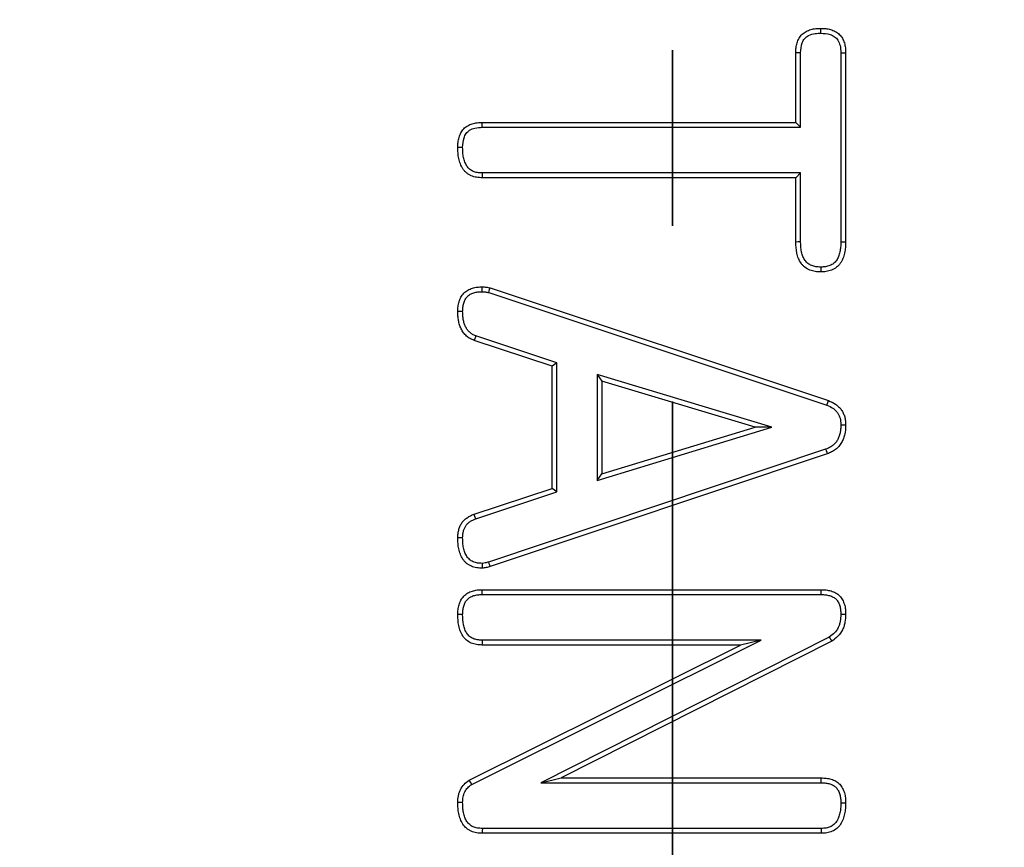
# Model space of a CAD drawing. Units: millimetres. Extents: x -134 to 8040, y -17 to 2100.
# Drawn here: x 714 to 750, y 1390 to 1420 of the extents above; entities that cross this region are included whole.
import ezdxf

# ---------------------------------------------------------------- set-up
doc = ezdxf.new("R2010")
doc.units = ezdxf.units.MM
doc.linetypes.add('PHANTOM', pattern=[12.7, 6.35, -1.27, 1.27, -1.27, 1.27, -1.27])

msp = doc.modelspace()

# ---------------------------------------------------------------- linework, layer by layer
at = {"color": 7, "linetype": 'PHANTOM', "lineweight": 35, "ltscale": 5}
msp.add_line((737.653355, 1659.860959), (737.653355, 666.647029), dxfattribs=at)
at = {"color": 7, "linetype": 'Continuous', "lineweight": 25, "ltscale": 5}
for p, q in [((742.100115, 1415.947528), (742.100115, 1418.466271)), ((742.275092, 1415.772558), (742.275092, 1418.462188)), ((743.725137, 1418.461205), (743.725137, 1411.633433)), ((743.900114, 1418.463142), (743.900114, 1411.631898)), ((730.778239, 1415.947528), (742.100115, 1415.947528)), ((730.780038, 1415.772558), (742.275092, 1415.772558)), ((742.275092, 1415.772558), (742.100115, 1415.947528)), ((742.100115, 1413.947524), (730.778239, 1413.947524)), ((742.275092, 1414.122493), (730.783054, 1414.122493)), ((742.275092, 1414.122493), (742.100115, 1413.947524)), ((742.100115, 1411.628769), (742.100115, 1413.947524)), ((742.275092, 1411.632107), (742.275092, 1414.122493)), ((731.014079, 1409.801768), (743.219094, 1405.73758)), ((731.062614, 1409.970031), (743.281365, 1405.901269)), ((733.475092, 1407.268063), (730.551832, 1408.241392)), ((733.300115, 1407.141895), (730.493865, 1408.076273)), ((733.475092, 1407.268063), (733.300115, 1407.141895)), ((733.475092, 1402.603151), (733.475092, 1407.268063)), ((733.300115, 1402.729393), (733.300115, 1407.141895)), ((734.925137, 1406.843008), (734.925137, 1403.015034)), ((741.240939, 1404.939712), (734.925137, 1406.843008)), ((734.925137, 1406.843008), (735.100115, 1406.607525)), ((735.100115, 1406.607525), (735.100115, 1403.251277)), ((740.637614, 1404.938774), (735.100115, 1406.607525)), ((734.925137, 1403.015034), (741.240939, 1404.939712)), ((735.100115, 1403.251277), (740.637614, 1404.938774)), ((741.240939, 1404.939712), (740.637614, 1404.938774)), ((743.178792, 1404.144229), (731.010437, 1400.068329)), ((743.237614, 1403.979392), (731.062614, 1399.901272)), ((734.925137, 1403.015034), (735.100115, 1403.251277)), ((730.487614, 1401.795031), (733.300115, 1402.729393)), ((730.547472, 1401.630522), (733.475092, 1402.603151)), ((733.475092, 1402.603151), (733.300115, 1402.729393)), ((730.781364, 1399.067522), (743.018864, 1399.067522)), ((730.78306, 1398.892553), (743.017107, 1398.892553)), ((730.40307, 1392.035858), (740.846366, 1397.242503)), ((740.846366, 1397.242503), (730.776952, 1397.242503)), ((743.307886, 1397.359164), (732.894567, 1392.092542)), ((740.846366, 1397.242503), (740.103239, 1397.067518)), ((730.312614, 1392.18627), (740.103239, 1397.067518)), ((740.103239, 1397.067518), (730.77199, 1397.067518)), ((743.39699, 1397.208155), (733.62824, 1392.267526)), ((732.894567, 1392.092542), (733.62824, 1392.267526)), ((733.62824, 1392.267526), (743.021989, 1392.267526)), ((732.894567, 1392.092542), (743.020191, 1392.092542)), ((743.018864, 1390.267522), (730.781364, 1390.267522)), ((743.014127, 1390.442507), (730.786052, 1390.442507))]:
    msp.add_line(p, q, dxfattribs=at)
at = {"color": 7, "linetype": 'Continuous', "lineweight": 25, "ltscale": 5, "flags": 128}
for points in [[(743.000513, 1419.172497), (743.000366, 1419.2369), (743.000241, 1419.292213), (743.000114, 1419.347526)], [(742.275092, 1418.462188), (742.210705, 1418.463678), (742.155409, 1418.46499), (742.100115, 1418.466271)], [(743.725137, 1418.461205), (743.805991, 1418.462099), (743.900114, 1418.463142)], [(730.780038, 1415.772558), (730.779174, 1415.856422), (730.778239, 1415.947528)], [(730.075121, 1415.047498), (729.998816, 1415.047498), (729.900114, 1415.047528)], [(730.783054, 1414.122493), (730.780951, 1414.046199), (730.778239, 1413.947524)], [(742.275092, 1411.632107), (742.182641, 1411.630349), (742.100115, 1411.628769)], [(743.725137, 1411.633433), (743.80433, 1411.632733), (743.900114, 1411.631898)], [(743.000532, 1410.72257), (743.000344, 1410.64334), (743.000114, 1410.547526)], [(730.783896, 1409.832494), (730.784069, 1409.882264), (730.784281, 1409.944893), (730.784489, 1410.007523)], [(731.014079, 1409.801768), (731.027871, 1409.849615), (731.045238, 1409.909816), (731.062614, 1409.970031)], [(730.075134, 1409.114004), (729.998953, 1409.1139), (729.900114, 1409.113781)], [(730.551832, 1408.241392), (730.526595, 1408.169524), (730.493865, 1408.076273)], [(743.219094, 1405.73758), (743.253368, 1405.827643), (743.281365, 1405.901269)], [(743.725072, 1405.025126), (743.821383, 1405.025767), (743.900114, 1405.026273)], [(743.178792, 1404.144229), (743.197846, 1404.090853), (743.217731, 1404.035122), (743.237614, 1403.979392)], [(730.547472, 1401.630522), (730.519604, 1401.707099), (730.487614, 1401.795031)], [(730.075137, 1400.940837), (730.004682, 1400.941269), (729.900114, 1400.941895)], [(731.010437, 1400.068329), (731.025667, 1400.019558), (731.04414, 1399.960415), (731.062614, 1399.901272)], [(730.773647, 1400.020288), (730.775896, 1399.969117), (730.778629, 1399.907069), (730.781364, 1399.84502)], [(730.78306, 1398.892553), (730.782373, 1398.963244), (730.781364, 1399.067522)], [(743.017107, 1398.892553), (743.017936, 1398.974941), (743.018864, 1399.067522)], [(730.075128, 1398.167924), (730.004412, 1398.16776), (729.900114, 1398.167522)], [(743.725041, 1398.185344), (743.807486, 1398.184316), (743.900114, 1398.183153)], [(730.776952, 1397.242503), (730.774259, 1397.147687), (730.77199, 1397.067518)], [(743.307886, 1397.359164), (743.338116, 1397.307963), (743.367556, 1397.258059), (743.39699, 1397.208155)], [(743.020191, 1392.092542), (743.021055, 1392.176421), (743.021989, 1392.267526)], [(730.40307, 1392.035858), (730.353792, 1392.117755), (730.312614, 1392.18627)], [(730.075158, 1391.377704), (729.991114, 1391.378821), (729.900114, 1391.380028)], [(743.725108, 1391.367496), (743.802495, 1391.367511), (743.900114, 1391.367526)], [(730.786052, 1390.442507), (730.783797, 1390.358494), (730.781364, 1390.267522)], [(743.014127, 1390.442507), (743.016226, 1390.365125), (743.018864, 1390.267522)]]:
    msp.add_lwpolyline(points, dxfattribs=at)
at = {"color": 7, "linetype": 'Continuous', "lineweight": 25, "ltscale": 25}
msp.add_circle((737.444064, 1163.253994), 380.419561, dxfattribs=at)
at = {"color": 8, "linetype": 'PHANTOM', "lineweight": 18, "ltscale": 25}
for radius, start, end in [(379.990244, 188.37129486, 171.62870514), (377.995116, 188.37129486, 171.62870514), (320.051001, 10.84493454, 169.15506546), (318.051686, 10.84493454, 169.15506546), (316.948314, 10.55939624, 169.19834777), (314.948999, 10.55939624, 169.19834777), (314.527282, 10.49754374, 169.33581209), (312.527968, 10.49754374, 169.33581209), (309.754336, 8.98334689, 171.07037851)]:
    msp.add_arc((737.444064, 1163.253994), radius, start, end, dxfattribs=at)
at = {"color": 7, "linetype": 'Continuous', "lineweight": 25, "ltscale": 25}
for radius, start, end in [(320.680834, 10.97418833, 169.02581167), (311.753117, 8.98334689, 171.07037851)]:
    msp.add_arc((737.444064, 1163.253994), radius, start, end, dxfattribs=at)
at = {"color": 7, "linetype": 'Continuous', "lineweight": 25, "ltscale": 5}
for points, knots in [([(742.100114, 1418.466274), (742.102924, 1418.526356), (742.105734, 1418.586438), (742.119249, 1418.705957), (742.130135, 1418.76557), (742.164891, 1418.88075), (742.189126, 1418.936157), (742.234267, 1419.014631), (742.250701, 1419.040097), (742.286873, 1419.08837), (742.306629, 1419.111156), (742.371819, 1419.17339), (742.422908, 1419.206941), (742.529462, 1419.26325), (742.585445, 1419.285806), (742.671992, 1419.311761), (742.701258, 1419.31907), (742.760295, 1419.330899), (742.790058, 1419.335371), (742.879665, 1419.344798), (742.93989, 1419.346161), (743.000114, 1419.347524)], [0, 0, 0, 0, 0.125, 0.125, 0.25, 0.25, 0.375, 0.375, 0.4375, 0.4375, 0.5, 0.5, 0.625, 0.625, 0.75, 0.75, 0.8125, 0.8125, 0.875, 0.875, 1, 1, 1, 1]), ([(743.000114, 1419.347524), (743.060576, 1419.346432), (743.121037, 1419.345339), (743.210752, 1419.33576), (743.240491, 1419.331108), (743.2995, 1419.318867), (743.32877, 1419.311352), (743.386713, 1419.294038), (743.415437, 1419.284348), (743.471804, 1419.262452), (743.49941, 1419.250167), (743.5526, 1419.221895), (743.578139, 1419.205777), (743.626725, 1419.169918), (743.649794, 1419.150233), (743.693245, 1419.108089), (743.713638, 1419.085642), (743.751071, 1419.038226), (743.768092, 1419.013248), (743.798165, 1418.961025), (743.811305, 1418.933815), (743.834571, 1418.878031), (743.844737, 1418.84948), (743.862628, 1418.791723), (743.870276, 1418.762474), (743.882725, 1418.703462), (743.887481, 1418.673702), (743.897434, 1418.583986), (743.898774, 1418.523567), (743.900114, 1418.463149)], [0, 0, 0, 0, 0.125, 0.125, 0.1875, 0.1875, 0.25, 0.25, 0.3125, 0.3125, 0.375, 0.375, 0.4375, 0.4375, 0.5, 0.5, 0.5625, 0.5625, 0.625, 0.625, 0.6875, 0.6875, 0.75, 0.75, 0.8125, 0.8125, 0.875, 0.875, 1, 1, 1, 1]), ([(742.275092, 1418.462188), (742.282733, 1418.587707), (742.293925, 1418.771549), (742.414339, 1418.987428), (742.582172, 1419.105764), (742.785303, 1419.167804), (742.935321, 1419.171075), (743.000513, 1419.172497)], [0, 0, 0, 0, 0.317983383, 0.465739001, 0.615885402, 0.833081568, 1, 1, 1, 1]), ([(743.000513, 1419.172497), (743.116634, 1419.16587), (743.291521, 1419.15589), (743.505993, 1419.055596), (743.635206, 1418.917741), (743.715118, 1418.710939), (743.721486, 1418.552193), (743.725137, 1418.461205)], [0, 0, 0, 0, 0.295086538, 0.44442409, 0.594779582, 0.767738878, 1, 1, 1, 1]), ([(729.900114, 1415.047524), (729.901223, 1415.107764), (729.902333, 1415.168004), (729.911791, 1415.257446), (729.91637, 1415.287109), (729.928467, 1415.345961), (729.935911, 1415.375149), (729.953154, 1415.432872), (729.962871, 1415.461438), (729.984767, 1415.517526), (729.997007, 1415.545023), (730.038714, 1415.624914), (730.073601, 1415.674706), (730.156406, 1415.762252), (730.204286, 1415.799955), (730.282426, 1415.844896), (730.309514, 1415.858024), (730.365019, 1415.881346), (730.393418, 1415.89158), (730.450891, 1415.909683), (730.480004, 1415.917468), (730.538758, 1415.93015), (730.568397, 1415.934996), (730.657779, 1415.945053), (730.718009, 1415.946289), (730.778239, 1415.947524)], [0, 0, 0, 0, 0.125, 0.125, 0.1875, 0.1875, 0.25, 0.25, 0.3125, 0.3125, 0.375, 0.375, 0.5, 0.5, 0.625, 0.625, 0.6875, 0.6875, 0.75, 0.75, 0.8125, 0.8125, 0.875, 0.875, 1, 1, 1, 1]), ([(730.075121, 1415.047498), (730.082042, 1415.164797), (730.092396, 1415.340258), (730.192314, 1415.554975), (730.329596, 1415.685063), (730.535191, 1415.762737), (730.691965, 1415.769026), (730.780038, 1415.772558)], [0, 0, 0, 0, 0.299329657, 0.447748796, 0.597854996, 0.774082475, 1, 1, 1, 1]), ([(730.778239, 1413.947524), (730.711363, 1413.951199), (730.644486, 1413.954875), (730.512086, 1413.975656), (730.446475, 1413.992884), (730.354679, 1414.033565), (730.325148, 1414.049524), (730.268346, 1414.085279), (730.24102, 1414.105022), (730.18902, 1414.147656), (730.164437, 1414.17064), (730.119486, 1414.220235), (730.099297, 1414.246978), (730.045048, 1414.331602), (730.016568, 1414.393077), (729.968956, 1414.518246), (729.950198, 1414.582683), (729.92178, 1414.713659), (729.912486, 1414.780144), (729.902543, 1414.913536), (729.901329, 1414.98053), (729.900114, 1415.047524)], [0, 0, 0, 0, 0.125, 0.125, 0.25, 0.25, 0.3125, 0.3125, 0.375, 0.375, 0.4375, 0.4375, 0.5, 0.5, 0.625, 0.625, 0.75, 0.75, 0.875, 0.875, 1, 1, 1, 1]), ([(730.783054, 1414.122502), (730.718021, 1414.126092), (730.658723, 1414.12976), (730.550807, 1414.146698), (730.500634, 1414.160273), (730.43394, 1414.189829), (730.411815, 1414.201727), (730.368103, 1414.229242), (730.346092, 1414.245146), (730.305829, 1414.278156), (730.28758, 1414.295326), (730.25564, 1414.330566), (730.242018, 1414.348566), (730.201531, 1414.411723), (730.176725, 1414.464195), (730.135889, 1414.571549), (730.119422, 1414.627963), (730.094554, 1414.742581), (730.086491, 1414.799706), (730.077596, 1414.919029), (730.076318, 1414.981668), (730.075121, 1415.047496)], [0.0029871744, 0.0029871744, 0.0029871744, 0.0029871744, 0.125, 0.125, 0.25, 0.25, 0.3125, 0.3125, 0.375, 0.375, 0.4375, 0.4375, 0.5, 0.5, 0.625, 0.625, 0.75, 0.75, 0.875, 0.875, 0.9980083291, 0.9980083291, 0.9980083291, 0.9980083291]), ([(743.000114, 1410.547524), (742.932971, 1410.549565), (742.865828, 1410.551606), (742.733617, 1410.57184), (742.668505, 1410.59042), (742.544461, 1410.642031), (742.485528, 1410.675082), (742.405855, 1410.736665), (742.380755, 1410.759129), (742.334178, 1410.807476), (742.312775, 1410.833391), (742.254388, 1410.915299), (742.222848, 1410.97514), (742.171814, 1411.099171), (742.152609, 1411.163663), (742.111034, 1411.360374), (742.105185, 1411.495291), (742.100114, 1411.628774)], [0, 0, 0, 0, 0.125, 0.125, 0.25, 0.25, 0.375, 0.375, 0.4375, 0.4375, 0.5, 0.5, 0.625, 0.625, 0.75, 0.75, 1, 1, 1, 1]), ([(743.000532, 1410.722571), (742.93532, 1410.724577), (742.876994, 1410.726912), (742.774122, 1410.742656), (742.723145, 1410.757204), (742.624255, 1410.79835), (742.579216, 1410.823821), (742.519525, 1410.869958), (742.50076, 1410.886764), (742.466198, 1410.922639), (742.450588, 1410.941508), (742.406209, 1411.003766), (742.380239, 1411.052472), (742.338053, 1411.155), (742.321907, 1411.208824), (742.286222, 1411.377665), (742.280154, 1411.499453), (742.275092, 1411.632104)], [0.0030460839, 0.0030460839, 0.0030460839, 0.0030460839, 0.125, 0.125, 0.25, 0.25, 0.375, 0.375, 0.4375, 0.4375, 0.5, 0.5, 0.625, 0.625, 0.75, 0.75, 0.9979373505, 0.9979373505, 0.9979373505, 0.9979373505]), ([(743.900114, 1411.631899), (743.898936, 1411.564644), (743.897757, 1411.497389), (743.88732, 1411.363653), (743.877386, 1411.297149), (743.847931, 1411.165914), (743.829283, 1411.100869), (743.779666, 1410.975996), (743.747543, 1410.916546), (743.668634, 1410.807395), (743.622528, 1410.75708), (743.543428, 1410.694728), (743.51529, 1410.676336), (743.456504, 1410.643687), (743.425885, 1410.62938), (743.36342, 1410.603813), (743.331577, 1410.592546), (743.266969, 1410.573839), (743.234202, 1410.566418), (743.134956, 1410.550977), (743.067535, 1410.549251), (743.000114, 1410.547524)], [0, 0, 0, 0, 0.125, 0.125, 0.25, 0.25, 0.375, 0.375, 0.5, 0.5, 0.625, 0.625, 0.6875, 0.6875, 0.75, 0.75, 0.8125, 0.8125, 0.875, 0.875, 1, 1, 1, 1]), ([(743.725137, 1411.633433), (743.723967, 1411.566738), (743.722726, 1411.503513), (743.713422, 1411.384305), (743.704892, 1411.327609), (743.678965, 1411.212092), (743.662102, 1411.153981), (743.621624, 1411.052107), (743.597222, 1411.007276), (743.535351, 1410.921693), (743.498959, 1410.882479), (743.44273, 1410.838155), (743.42318, 1410.825331), (743.378703, 1410.80063), (743.354349, 1410.789167), (743.302393, 1410.767901), (743.27636, 1410.758722), (743.22486, 1410.743811), (743.199851, 1410.738156), (743.124205, 1410.726387), (743.066007, 1410.724274), (743.000532, 1410.722571)], [0.0009492435, 0.0009492435, 0.0009492435, 0.0009492435, 0.125, 0.125, 0.25, 0.25, 0.375, 0.375, 0.5, 0.5, 0.625, 0.625, 0.6875, 0.6875, 0.75, 0.75, 0.8125, 0.8125, 0.875, 0.875, 0.9969679125, 0.9969679125, 0.9969679125, 0.9969679125]), ([(729.900114, 1409.113774), (729.901354, 1409.173964), (729.902594, 1409.234153), (729.912213, 1409.323581), (729.916829, 1409.353256), (729.928998, 1409.41211), (729.936494, 1409.441285), (729.962792, 1409.527672), (729.985019, 1409.583864), (730.042025, 1409.689727), (730.077056, 1409.739537), (730.160995, 1409.825722), (730.209954, 1409.861974), (730.314804, 1409.920877), (730.370785, 1409.943738), (730.457037, 1409.97046), (730.486196, 1409.97803), (730.545041, 1409.990321), (730.574721, 1409.994996), (730.664145, 1410.00481), (730.724317, 1410.006167), (730.784489, 1410.007524)], [0, 0, 0, 0, 0.125, 0.125, 0.1875, 0.1875, 0.25, 0.25, 0.375, 0.375, 0.5, 0.5, 0.625, 0.625, 0.75, 0.75, 0.8125, 0.8125, 0.875, 0.875, 1, 1, 1, 1]), ([(730.075134, 1409.114001), (730.076354, 1409.172715), (730.077764, 1409.22656), (730.085645, 1409.299836), (730.089308, 1409.323273), (730.099224, 1409.371231), (730.105383, 1409.395241), (730.127192, 1409.466882), (730.145677, 1409.513157), (730.189487, 1409.594513), (730.215475, 1409.630871), (730.273278, 1409.690221), (730.308438, 1409.716602), (730.387723, 1409.761143), (730.432918, 1409.779805), (730.503642, 1409.801716), (730.527474, 1409.807898), (730.575313, 1409.81789), (730.59885, 1409.821616), (730.671903, 1409.829633), (730.725475, 1409.831158), (730.783896, 1409.832489)], [0.0026550219, 0.0026550219, 0.0026550219, 0.0026550219, 0.125, 0.125, 0.1875, 0.1875, 0.25, 0.25, 0.375, 0.375, 0.5, 0.5, 0.625, 0.625, 0.75, 0.75, 0.8125, 0.8125, 0.875, 0.875, 0.9968508271, 0.9968508271, 0.9968508271, 0.9968508271]), ([(730.783896, 1409.832489), (730.829052, 1409.831147), (730.868516, 1409.829589), (730.93447, 1409.820806), (730.970966, 1409.812303), (731.01408, 1409.801763)], [0.0160656859, 0.0160656859, 0.0160656859, 0.0160656859, 0.5, 0.5, 0.9750557004, 0.9750557004, 0.9750557004, 0.9750557004]), ([(730.784489, 1410.007524), (730.83151, 1410.006151), (730.87853, 1410.004777), (730.971259, 1409.992429), (731.016937, 1409.98123), (731.062614, 1409.970024)], [0, 0, 0, 0, 0.5, 0.5, 1, 1, 1, 1]), ([(730.493864, 1408.076274), (730.443376, 1408.094914), (730.392901, 1408.113581), (730.322817, 1408.15246), (730.300336, 1408.167099), (730.256814, 1408.198614), (730.235729, 1408.215433), (730.194889, 1408.25046), (730.17523, 1408.268794), (730.138429, 1408.307677), (730.121409, 1408.328329), (730.090115, 1408.371794), (730.075728, 1408.394512), (730.048579, 1408.440925), (730.035713, 1408.464537), (729.999547, 1408.536415), (729.979229, 1408.586035), (729.947552, 1408.68846), (729.935471, 1408.740928), (729.916476, 1408.846486), (729.909978, 1408.899714), (729.902606, 1409.006546), (729.90136, 1409.06016), (729.900114, 1409.113774)], [0, 0, 0, 0, 0.125, 0.125, 0.1875, 0.1875, 0.25, 0.25, 0.3125, 0.3125, 0.375, 0.375, 0.4375, 0.4375, 0.5, 0.5, 0.625, 0.625, 0.75, 0.75, 0.875, 0.875, 1, 1, 1, 1]), ([(730.551832, 1408.241395), (730.501658, 1408.259938), (730.462753, 1408.274929), (730.414939, 1408.301454), (730.398291, 1408.312204), (730.364106, 1408.336957), (730.345961, 1408.351409), (730.312482, 1408.380123), (730.297295, 1408.394375), (730.27053, 1408.422654), (730.25934, 1408.436221), (730.236186, 1408.46838), (730.224688, 1408.486408), (730.201689, 1408.525726), (730.190189, 1408.546822), (730.159515, 1408.607784), (730.143726, 1408.64636), (730.117385, 1408.731533), (730.10656, 1408.778153), (730.08981, 1408.871238), (730.084173, 1408.917082), (730.077615, 1409.012122), (730.076351, 1409.06179), (730.075134, 1409.114001)], [0.0021406318, 0.0021406318, 0.0021406318, 0.0021406318, 0.125, 0.125, 0.1875, 0.1875, 0.25, 0.25, 0.3125, 0.3125, 0.375, 0.375, 0.4375, 0.4375, 0.5, 0.5, 0.625, 0.625, 0.75, 0.75, 0.875, 0.875, 0.9970136093, 0.9970136093, 0.9970136093, 0.9970136093]), ([(743.281364, 1405.901274), (743.369239, 1405.863599), (743.457527, 1405.823858), (743.575958, 1405.742138), (743.613127, 1405.711634), (743.682383, 1405.645109), (743.714665, 1405.609202), (743.770299, 1405.531162), (743.793421, 1405.488892), (743.834378, 1405.40197), (743.852132, 1405.357273), (743.878251, 1405.265003), (743.886775, 1405.217511), (743.896812, 1405.122141), (743.898464, 1405.074207), (743.900114, 1405.026274)], [0, 0, 0, 0, 0.25, 0.25, 0.375, 0.375, 0.5, 0.5, 0.625, 0.625, 0.75, 0.75, 0.875, 0.875, 1, 1, 1, 1]), ([(743.219094, 1405.737586), (743.304519, 1405.700847), (743.375211, 1405.668067), (743.468855, 1405.603451), (743.498442, 1405.579171), (743.554641, 1405.525189), (743.579913, 1405.496791), (743.620093, 1405.440429), (743.638218, 1405.407766), (743.673009, 1405.333929), (743.6869, 1405.298556), (743.706758, 1405.228404), (743.713618, 1405.191031), (743.721795, 1405.113337), (743.723474, 1405.071172), (743.725072, 1405.025132)], [0.0063236281, 0.0063236281, 0.0063236281, 0.0063236281, 0.25, 0.25, 0.375, 0.375, 0.5, 0.5, 0.625, 0.625, 0.75, 0.75, 0.875, 0.875, 0.9957458794, 0.9957458794, 0.9957458794, 0.9957458794]), ([(743.725072, 1405.025132), (743.723909, 1404.971227), (743.722654, 1404.920435), (743.715135, 1404.82401), (743.708465, 1404.777319), (743.688461, 1404.68436), (743.67523, 1404.63889), (743.642312, 1404.550249), (743.622817, 1404.507289), (743.578697, 1404.429778), (743.553451, 1404.394278), (743.496283, 1404.329705), (743.463724, 1404.300185), (743.390218, 1404.244209), (743.352029, 1404.219825), (743.275013, 1404.181123), (743.229712, 1404.16354), (743.178792, 1404.144229)], [0.0036647396, 0.0036647396, 0.0036647396, 0.0036647396, 0.125, 0.125, 0.25, 0.25, 0.375, 0.375, 0.5, 0.5, 0.625, 0.625, 0.75, 0.75, 0.875, 0.875, 0.997454946, 0.997454946, 0.997454946, 0.997454946]), ([(743.900114, 1405.026274), (743.89892, 1404.970552), (743.897726, 1404.91483), (743.889071, 1404.803844), (743.881252, 1404.748525), (743.857798, 1404.639532), (743.842203, 1404.585897), (743.803402, 1404.481412), (743.780394, 1404.430409), (743.725255, 1404.333541), (743.69283, 1404.287742), (743.618926, 1404.204266), (743.577381, 1404.1668), (743.48858, 1404.099176), (743.441394, 1404.068905), (743.34199, 1404.018952), (743.289802, 1403.999176), (743.237614, 1403.979399)], [0, 0, 0, 0, 0.125, 0.125, 0.25, 0.25, 0.375, 0.375, 0.5, 0.5, 0.625, 0.625, 0.75, 0.75, 0.875, 0.875, 1, 1, 1, 1]), ([(729.900114, 1400.941899), (729.901483, 1400.988468), (729.902852, 1401.035036), (729.909967, 1401.104345), (729.91326, 1401.127357), (729.921582, 1401.173122), (729.926584, 1401.195878), (729.9437, 1401.263655), (729.957578, 1401.308316), (729.994012, 1401.39383), (730.016943, 1401.434527), (730.068813, 1401.512081), (730.097566, 1401.549079), (730.163622, 1401.614404), (730.200818, 1401.642849), (730.277713, 1401.69564), (730.317617, 1401.719747), (730.40097, 1401.760712), (730.444292, 1401.777868), (730.487614, 1401.795024)], [0, 0, 0, 0, 0.125, 0.125, 0.1875, 0.1875, 0.25, 0.25, 0.375, 0.375, 0.5, 0.5, 0.625, 0.625, 0.75, 0.75, 0.875, 0.875, 1, 1, 1, 1]), ([(730.075137, 1400.940841), (730.076469, 1400.98581), (730.077898, 1401.026752), (730.083594, 1401.082237), (730.086179, 1401.100255), (730.092973, 1401.137621), (730.097119, 1401.156536), (730.111583, 1401.213809), (730.123279, 1401.250821), (730.150262, 1401.314153), (730.167293, 1401.344584), (730.209351, 1401.407468), (730.231231, 1401.435175), (730.276031, 1401.47948), (730.305394, 1401.502399), (730.371209, 1401.547584), (730.40316, 1401.566821), (730.468607, 1401.598986), (730.505969, 1401.614077), (730.547472, 1401.630529)], [0.0036610585, 0.0036610585, 0.0036610585, 0.0036610585, 0.125, 0.125, 0.1875, 0.1875, 0.25, 0.25, 0.375, 0.375, 0.5, 0.5, 0.625, 0.625, 0.75, 0.75, 0.875, 0.875, 0.995590968, 0.995590968, 0.995590968, 0.995590968]), ([(730.781364, 1399.845024), (730.714123, 1399.846867), (730.646881, 1399.84871), (730.548106, 1399.865108), (730.515532, 1399.87293), (730.451338, 1399.892427), (730.419715, 1399.90409), (730.357695, 1399.930401), (730.327346, 1399.945129), (730.269503, 1399.978978), (730.242088, 1399.998218), (730.191242, 1400.041744), (730.167661, 1400.065807), (730.123689, 1400.116778), (730.103231, 1400.143571), (730.046659, 1400.226853), (730.016021, 1400.286688), (729.968489, 1400.411997), (729.950438, 1400.476997), (729.922016, 1400.608045), (729.912482, 1400.674389), (729.902443, 1400.807776), (729.901279, 1400.874838), (729.900114, 1400.941899)], [0, 0, 0, 0, 0.125, 0.125, 0.1875, 0.1875, 0.25, 0.25, 0.3125, 0.3125, 0.375, 0.375, 0.4375, 0.4375, 0.5, 0.5, 0.625, 0.625, 0.75, 0.75, 0.875, 0.875, 1, 1, 1, 1]), ([(730.773647, 1400.020287), (730.7115, 1400.022076), (730.656565, 1400.024474), (730.584687, 1400.036407), (730.559805, 1400.042353), (730.508771, 1400.057853), (730.482616, 1400.067478), (730.431467, 1400.089177), (730.407856, 1400.10075), (730.365741, 1400.125396), (730.348079, 1400.137819), (730.312829, 1400.167994), (730.295312, 1400.185712), (730.261016, 1400.225466), (730.244189, 1400.247463), (730.198967, 1400.314034), (730.175519, 1400.359566), (730.136196, 1400.463235), (730.119781, 1400.521735), (730.094676, 1400.637483), (730.086459, 1400.694256), (730.077525, 1400.812952), (730.07628, 1400.875277), (730.075137, 1400.940841)], [0.0078040098, 0.0078040098, 0.0078040098, 0.0078040098, 0.125, 0.125, 0.1875, 0.1875, 0.25, 0.25, 0.3125, 0.3125, 0.375, 0.375, 0.4375, 0.4375, 0.5, 0.5, 0.625, 0.625, 0.75, 0.75, 0.875, 0.875, 0.9974526976, 0.9974526976, 0.9974526976, 0.9974526976]), ([(731.010437, 1400.06833), (730.965161, 1400.055205), (730.926661, 1400.044278), (730.855238, 1400.030205), (730.816383, 1400.025296), (730.773647, 1400.020287)], [0.0122587282, 0.0122587282, 0.0122587282, 0.0122587282, 0.5, 0.5, 0.9560691359, 0.9560691359, 0.9560691359, 0.9560691359]), ([(731.062614, 1399.901274), (731.016549, 1399.887911), (730.970481, 1399.874571), (730.876677, 1399.856087), (730.829021, 1399.850556), (730.781364, 1399.845024)], [0, 0, 0, 0, 0.5, 0.5, 1, 1, 1, 1]), ([(729.900114, 1398.167524), (729.901202, 1398.227881), (729.902289, 1398.288238), (729.911828, 1398.377785), (729.916461, 1398.407466), (729.928658, 1398.466362), (729.936146, 1398.495579), (729.953386, 1398.553438), (729.963027, 1398.582136), (729.984807, 1398.638461), (729.997028, 1398.666045), (730.025209, 1398.719128), (730.041318, 1398.744556), (730.077111, 1398.792998), (730.096727, 1398.816046), (730.138457, 1398.859844), (730.160538, 1398.880633), (730.207291, 1398.918727), (730.231983, 1398.935993), (730.284056, 1398.965909), (730.311357, 1398.97872), (730.367336, 1399.001394), (730.395977, 1399.011326), (730.453675, 1399.029251), (730.482809, 1399.037101), (730.541563, 1399.049982), (730.571185, 1399.054954), (730.660628, 1399.065189), (730.720996, 1399.066357), (730.781364, 1399.067524)], [0, 0, 0, 0, 0.125, 0.125, 0.1875, 0.1875, 0.25, 0.25, 0.3125, 0.3125, 0.375, 0.375, 0.4375, 0.4375, 0.5, 0.5, 0.5625, 0.5625, 0.625, 0.625, 0.6875, 0.6875, 0.75, 0.75, 0.8125, 0.8125, 0.875, 0.875, 1, 1, 1, 1]), ([(743.018864, 1399.067524), (743.078639, 1399.066326), (743.138413, 1399.065128), (743.227117, 1399.05522), (743.256529, 1399.050433), (743.314846, 1399.037917), (743.34375, 1399.030247), (743.400844, 1399.012524), (743.429064, 1399.002555), (743.484369, 1398.980035), (743.511437, 1398.967435), (743.589997, 1398.924549), (743.63898, 1398.88889), (743.722555, 1398.803629), (743.757114, 1398.754083), (743.814545, 1398.649377), (743.837391, 1398.593957), (743.863756, 1398.508314), (743.87119, 1398.479343), (743.883228, 1398.420881), (743.887788, 1398.391395), (743.897386, 1398.302591), (743.89875, 1398.24287), (743.900114, 1398.183149)], [0, 0, 0, 0, 0.125, 0.125, 0.1875, 0.1875, 0.25, 0.25, 0.3125, 0.3125, 0.375, 0.375, 0.5, 0.5, 0.625, 0.625, 0.75, 0.75, 0.8125, 0.8125, 0.875, 0.875, 1, 1, 1, 1]), ([(730.075128, 1398.167919), (730.0762, 1398.226906), (730.077479, 1398.280936), (730.085275, 1398.354119), (730.08891, 1398.37733), (730.098892, 1398.425533), (730.105125, 1398.449934), (730.119789, 1398.499147), (730.12825, 1398.524257), (730.145987, 1398.570127), (730.155472, 1398.591334), (730.175864, 1398.629746), (730.186834, 1398.647052), (730.213053, 1398.682537), (730.227923, 1398.700084), (730.260621, 1398.734401), (730.277582, 1398.750293), (730.311302, 1398.777768), (730.327538, 1398.789092), (730.362828, 1398.809365), (730.382863, 1398.818897), (730.42721, 1398.83686), (730.452123, 1398.845542), (730.501356, 1398.860837), (730.525693, 1398.867369), (730.573626, 1398.877878), (730.596584, 1398.881741), (730.669055, 1398.890034), (730.723341, 1398.891387), (730.78306, 1398.892547)], [0.0024517334, 0.0024517334, 0.0024517334, 0.0024517334, 0.125, 0.125, 0.1875, 0.1875, 0.25, 0.25, 0.3125, 0.3125, 0.375, 0.375, 0.4375, 0.4375, 0.5, 0.5, 0.5625, 0.5625, 0.625, 0.625, 0.6875, 0.6875, 0.75, 0.75, 0.8125, 0.8125, 0.875, 0.875, 0.9988341388, 0.9988341388, 0.9988341388, 0.9988341388]), ([(743.017108, 1398.892547), (743.076211, 1398.891357), (743.13007, 1398.889995), (743.202388, 1398.881916), (743.225293, 1398.878175), (743.272646, 1398.868012), (743.296513, 1398.861696), (743.344333, 1398.846852), (743.36836, 1398.838346), (743.413093, 1398.82013), (743.434155, 1398.810272), (743.493039, 1398.778127), (743.527707, 1398.752444), (743.583915, 1398.695102), (743.609953, 1398.658532), (743.654876, 1398.576631), (743.673421, 1398.531878), (743.694893, 1398.462129), (743.700942, 1398.438548), (743.710714, 1398.391093), (743.714356, 1398.367664), (743.722172, 1398.295356), (743.723712, 1398.242678), (743.72504, 1398.185346)], [0.0012202712, 0.0012202712, 0.0012202712, 0.0012202712, 0.125, 0.125, 0.1875, 0.1875, 0.25, 0.25, 0.3125, 0.3125, 0.375, 0.375, 0.5, 0.5, 0.625, 0.625, 0.75, 0.75, 0.8125, 0.8125, 0.875, 0.875, 0.9956680377, 0.9956680377, 0.9956680377, 0.9956680377]), ([(730.771989, 1397.067524), (730.705283, 1397.071303), (730.638576, 1397.075081), (730.506651, 1397.09625), (730.441386, 1397.11373), (730.319147, 1397.167881), (730.262088, 1397.204268), (730.160166, 1397.291063), (730.115639, 1397.341728), (730.042117, 1397.453421), (730.012517, 1397.513938), (729.964949, 1397.638813), (729.947019, 1397.703417), (729.907583, 1397.899942), (729.903111, 1398.034279), (729.900114, 1398.167524)], [0, 0, 0, 0, 0.125, 0.125, 0.25, 0.25, 0.375, 0.375, 0.5, 0.5, 0.625, 0.625, 0.75, 0.75, 1, 1, 1, 1]), ([(730.776952, 1397.242502), (730.712151, 1397.24619), (730.653172, 1397.249955), (730.546161, 1397.267125), (730.496009, 1397.28091), (730.406267, 1397.320665), (730.363064, 1397.348105), (730.286082, 1397.413662), (730.253451, 1397.45061), (730.196616, 1397.536952), (730.172134, 1397.586458), (730.132363, 1397.690866), (730.116892, 1397.746233), (730.08271, 1397.916581), (730.078147, 1398.035082), (730.075128, 1398.167919)], [0.0030862958, 0.0030862958, 0.0030862958, 0.0030862958, 0.125, 0.125, 0.25, 0.25, 0.375, 0.375, 0.5, 0.5, 0.625, 0.625, 0.75, 0.75, 0.9978010506, 0.9978010506, 0.9978010506, 0.9978010506]), ([(743.72504, 1398.185346), (743.720509, 1398.091401), (743.71571, 1398.004356), (743.695392, 1397.885329), (743.686169, 1397.846704), (743.662222, 1397.770424), (743.647624, 1397.733261), (743.596148, 1397.626232), (743.551336, 1397.560725), (743.449353, 1397.457207), (743.384511, 1397.411405), (743.307886, 1397.359168)], [0.0053673571, 0.0053673571, 0.0053673571, 0.0053673571, 0.25, 0.25, 0.375, 0.375, 0.5, 0.5, 0.75, 0.75, 0.9903134179, 0.9903134179, 0.9903134179, 0.9903134179]), ([(743.900114, 1398.183149), (743.895493, 1398.086881), (743.890872, 1397.990612), (743.866682, 1397.848902), (743.855554, 1397.80207), (743.826724, 1397.710237), (743.809076, 1397.66525), (743.746306, 1397.534736), (743.69124, 1397.453411), (743.556732, 1397.316877), (743.476867, 1397.262495), (743.396989, 1397.208149)], [0, 0, 0, 0, 0.25, 0.25, 0.375, 0.375, 0.5, 0.5, 0.75, 0.75, 1, 1, 1, 1]), ([(743.021989, 1392.267524), (743.082219, 1392.266289), (743.142449, 1392.265053), (743.231832, 1392.254996), (743.261471, 1392.25015), (743.320225, 1392.237468), (743.349338, 1392.229683), (743.406811, 1392.21158), (743.43521, 1392.201346), (743.490715, 1392.178024), (743.517803, 1392.164896), (743.595943, 1392.119955), (743.643823, 1392.082252), (743.726628, 1391.994706), (743.761515, 1391.944914), (743.803222, 1391.865023), (743.815462, 1391.837526), (743.837358, 1391.781438), (743.847075, 1391.752872), (743.864318, 1391.695149), (743.871762, 1391.665961), (743.883858, 1391.607109), (743.888438, 1391.577446), (743.897896, 1391.488004), (743.899005, 1391.427764), (743.900114, 1391.367524)], [0, 0, 0, 0, 0.125, 0.125, 0.1875, 0.1875, 0.25, 0.25, 0.3125, 0.3125, 0.375, 0.375, 0.5, 0.5, 0.625, 0.625, 0.6875, 0.6875, 0.75, 0.75, 0.8125, 0.8125, 0.875, 0.875, 1, 1, 1, 1]), ([(729.900114, 1391.380024), (729.903578, 1391.45936), (729.907042, 1391.538696), (729.928251, 1391.654859), (729.938189, 1391.693112), (729.963375, 1391.768127), (729.97858, 1391.80489), (730.030991, 1391.912101), (730.074728, 1391.979742), (730.183047, 1392.093868), (730.247829, 1392.140073), (730.312614, 1392.186274)], [0, 0, 0, 0, 0.25, 0.25, 0.375, 0.375, 0.5, 0.5, 0.75, 0.75, 1, 1, 1, 1]), ([(730.075158, 1391.377706), (730.078559, 1391.454973), (730.082311, 1391.524452), (730.09894, 1391.615529), (730.106614, 1391.645007), (730.126706, 1391.704849), (730.138979, 1391.734588), (730.18179, 1391.82216), (730.21682, 1391.875276), (730.292543, 1391.955059), (730.342808, 1391.992712), (730.40307, 1392.035854)], [0.0055901171, 0.0055901171, 0.0055901171, 0.0055901171, 0.25, 0.25, 0.375, 0.375, 0.5, 0.5, 0.75, 0.75, 0.9856252575, 0.9856252575, 0.9856252575, 0.9856252575]), ([(743.020191, 1392.092547), (743.079735, 1392.09132), (743.134015, 1392.089921), (743.206945, 1392.081715), (743.230114, 1392.077911), (743.27774, 1392.067631), (743.30165, 1392.061252), (743.349364, 1392.046223), (743.373183, 1392.037612), (743.417183, 1392.019125), (743.437717, 1392.009104), (743.494406, 1391.9765), (743.528419, 1391.949625), (743.587788, 1391.886857), (743.613139, 1391.851032), (743.644741, 1391.790499), (743.654442, 1391.768831), (743.672383, 1391.722873), (743.680773, 1391.698255), (743.695307, 1391.6496), (743.701474, 1391.62535), (743.711358, 1391.577262), (743.714966, 1391.553984), (743.722726, 1391.480601), (743.724013, 1391.426506), (743.725108, 1391.367495)], [0.0012395193, 0.0012395193, 0.0012395193, 0.0012395193, 0.125, 0.125, 0.1875, 0.1875, 0.25, 0.25, 0.3125, 0.3125, 0.375, 0.375, 0.5, 0.5, 0.625, 0.625, 0.6875, 0.6875, 0.75, 0.75, 0.8125, 0.8125, 0.875, 0.875, 0.9977897855, 0.9977897855, 0.9977897855, 0.9977897855]), ([(730.781364, 1390.267524), (730.713858, 1390.271135), (730.646352, 1390.274747), (730.513136, 1390.296282), (730.447379, 1390.314334), (730.354174, 1390.354691), (730.324027, 1390.370335), (730.266575, 1390.406047), (730.239316, 1390.426164), (730.162929, 1390.492807), (730.11885, 1390.54513), (730.044481, 1390.658108), (730.014655, 1390.719103), (729.9678, 1390.84579), (729.949873, 1390.911287), (729.921766, 1391.043475), (729.912368, 1391.11039), (729.902449, 1391.24486), (729.901282, 1391.312442), (729.900114, 1391.380024)], [0, 0, 0, 0, 0.125, 0.125, 0.25, 0.25, 0.3125, 0.3125, 0.375, 0.375, 0.5, 0.5, 0.625, 0.625, 0.75, 0.75, 0.875, 0.875, 1, 1, 1, 1]), ([(730.786052, 1390.442502), (730.720352, 1390.446034), (730.660723, 1390.449672), (730.553361, 1390.467028), (730.501864, 1390.481418), (730.431219, 1390.512006), (730.408703, 1390.523728), (730.366644, 1390.549871), (730.347451, 1390.564032), (730.291754, 1390.612624), (730.257133, 1390.653295), (730.198507, 1390.742358), (730.174969, 1390.790072), (730.135712, 1390.896215), (730.119416, 1390.955238), (730.094525, 1391.072306), (730.086386, 1391.129833), (730.077555, 1391.249562), (730.076299, 1391.312072), (730.075158, 1391.377706)], [0.0028804116, 0.0028804116, 0.0028804116, 0.0028804116, 0.125, 0.125, 0.25, 0.25, 0.3125, 0.3125, 0.375, 0.375, 0.5, 0.5, 0.625, 0.625, 0.75, 0.75, 0.875, 0.875, 0.9967037368, 0.9967037368, 0.9967037368, 0.9967037368]), ([(743.725108, 1391.367495), (743.723909, 1391.301553), (743.722629, 1391.238812), (743.713698, 1391.119315), (743.705597, 1391.062102), (743.680629, 1390.947289), (743.6641, 1390.890761), (743.623134, 1390.783327), (743.598285, 1390.730973), (743.557556, 1390.667703), (743.543765, 1390.649544), (743.511671, 1390.614191), (743.493486, 1390.597123), (743.433725, 1390.548533), (743.388568, 1390.520638), (743.296746, 1390.480678), (743.245991, 1390.466752), (743.138632, 1390.449677), (743.07933, 1390.446044), (743.014127, 1390.442502)], [0.001987831, 0.001987831, 0.001987831, 0.001987831, 0.125, 0.125, 0.25, 0.25, 0.375, 0.375, 0.5, 0.5, 0.5625, 0.5625, 0.625, 0.625, 0.75, 0.75, 0.875, 0.875, 0.9970676782, 0.9970676782, 0.9970676782, 0.9970676782]), ([(743.900114, 1391.367524), (743.898899, 1391.300416), (743.897683, 1391.233308), (743.887697, 1391.099695), (743.878358, 1391.033105), (743.84983, 1390.901921), (743.83101, 1390.837373), (743.783214, 1390.712029), (743.754594, 1390.650523), (743.700095, 1390.565862), (743.679821, 1390.539094), (743.634726, 1390.489419), (743.610075, 1390.466402), (743.531703, 1390.40268), (743.474009, 1390.366993), (743.350952, 1390.313439), (743.285407, 1390.295844), (743.152909, 1390.274771), (743.085887, 1390.271148), (743.018864, 1390.267524)], [0, 0, 0, 0, 0.125, 0.125, 0.25, 0.25, 0.375, 0.375, 0.5, 0.5, 0.5625, 0.5625, 0.625, 0.625, 0.75, 0.75, 0.875, 0.875, 1, 1, 1, 1])]:
    msp.add_open_spline(points, degree=3, knots=knots, dxfattribs=at)

doc.saveas('drawing.dxf')
